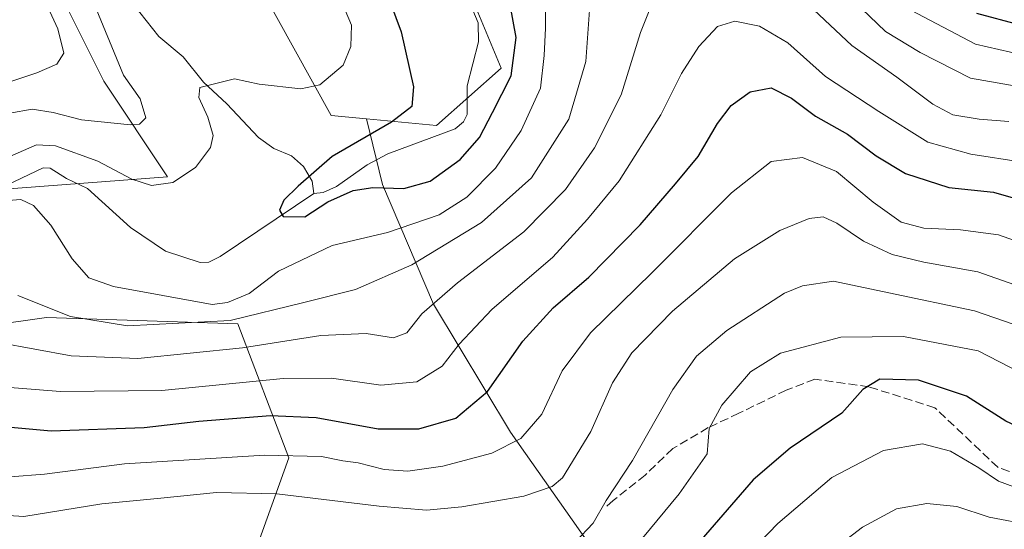
# Model space of a CAD drawing. Units: metres. Extents: x 599779 to 603197, y 4787001 to 4789365.
# Drawn here: x 601174 to 601364, y 4788027 to 4788124 of the extents above; entities that cross this region are included whole.
import ezdxf

# ---------------------------------------------------------------- set-up
doc = ezdxf.new("R2010")
doc.units = ezdxf.units.M
doc.header["$MEASUREMENT"] = 0
doc.linetypes.add('DGN Style 3', pattern=[2.307223458686699, 1.648016756204785, -0.6592067024819142])
for name, color, linetype, lineweight in [('Arbolado forestal CxS', 92, 'Continuous', 0), ('Corriente natural lineal', 142, 'Continuous', 13), ('Curva de nivel maestra', 30, 'Continuous', 30), ('Curva de nivel normal', 30, 'Continuous', 0), ('Senda', 7, 'DGN Style 3', 0)]:
    doc.layers.add(name, color=color, linetype=linetype, lineweight=lineweight)

msp = doc.modelspace()

# ---------------------------------------------------------------- linework, layer by layer
at = {"layer": 'Arbolado forestal CxS', "color": 92, "linetype": 'Continuous', "lineweight": 0}
for points in [[(601241.0787000004, 4788105.358700001, 227.0981000000029), (601234.2884999998, 4788106.0053, 228.7822000000015), (601220.2704999996, 4788131.326300001, 235.301999999996), (601208.7878999999, 4788138.9825, 236.2186999999976), (601197.7836999996, 4788154.294700001, 240.4343999999983), (601186.7801000001, 4788158.601700001, 238.4348000000027), (601178.8393000001, 4788169.197699999, 239.9570999999996), (601167.6416999997, 4788198.3159, 243.8852999999945), (601162.3777000001, 4788227.9827, 251.0577000000048), (601170.5296999998, 4788268.132900001, 255.2100999999966), (601163.3630999997, 4788305.753500001, 261.8024000000005), (601153.7938999999, 4788334.942500001, 266.9973000000027), (601147.5734999999, 4788357.431700001, 271.5510000000068), (601134.1772999996, 4788389.9693, 283.6588999999949), (601118.0144999997, 4788417.0845, 290.3938999999955), (601104.1397000002, 4788437.1819, 295.7927999999956), (601083.0877, 4788453.4505, 304.622000000003), (601072.5623000005, 4788472.111500001, 309.4570999999996), (601053.4253000002, 4788497.9505, 317.1533999999957), (601031.6475000001, 4788510.925899999, 323.8361000000005), (601030.9386999998, 4788511.348300001, 324.3059000000067), (601023.7626999998, 4788510.870300001, 331.3395000000019)], [(601241.0787000004, 4788105.358700001, 227.0981000000029), (601234.2884999998, 4788106.0053, 228.7822000000015), (601220.2704999996, 4788131.326300001, 235.301999999996), (601208.7878999999, 4788138.9825, 236.2186999999976), (601197.7836999996, 4788154.294700001, 240.4343999999983), (601186.7801000001, 4788158.601700001, 238.4348000000027), (601178.8393000001, 4788169.197699999, 239.9570999999996), (601167.6416999997, 4788198.3159, 243.8852999999945), (601162.3777000001, 4788227.9827, 251.0577000000048), (601170.5296999998, 4788268.132900001, 255.2100999999966), (601163.3630999997, 4788305.753500001, 261.8024000000005), (601153.7938999999, 4788334.942500001, 266.9973000000027), (601147.5734999999, 4788357.431700001, 271.5510000000068), (601134.1772999996, 4788389.9693, 283.6588999999949), (601118.0144999997, 4788417.0845, 290.3938999999955), (601104.1397000002, 4788437.1819, 295.7927999999956), (601083.0877, 4788453.4505, 304.622000000003), (601072.5623000005, 4788472.111500001, 309.4570999999996), (601053.4253000002, 4788497.9505, 317.1533999999957), (601031.6475000001, 4788510.925899999, 323.8361000000005), (601030.9386999998, 4788511.348300001, 324.3059000000067), (601023.7626999998, 4788510.870300001, 331.3395000000019)], [(601163.3630999997, 4788305.753500001, 261.8024000000005), (601170.5296999998, 4788268.132900001, 255.2100999999966), (601162.3777000001, 4788227.9827, 251.0577000000048), (601167.6416999997, 4788198.3159, 243.8852999999945), (601178.8393000001, 4788169.197699999, 239.9570999999996), (601186.7801000001, 4788158.601700001, 238.4348000000027), (601197.7836999996, 4788154.294700001, 240.4343999999983), (601208.7878999999, 4788138.9825, 236.2186999999976), (601220.2704999996, 4788131.326300001, 235.301999999996), (601234.2884999998, 4788106.0053, 228.7822000000015), (601241.0787000004, 4788105.358700001, 227.0981000000029), (601244.1514999997, 4788092.728499999, 224.4732999999979), (601253.9868999999, 4788069.782099999, 239.797000000006), (601268.7399000004, 4788045.1965, 253.5967999999993), (601294.1473000003, 4788009.137700001, 275.6309000000037)], [(601070.0503000002, 4788229.333900001, 301.2599000000046), (601110.9451000001, 4788224.121900001, 275.2592000000004), (601141.5894999999, 4788222.8961, 254.3154000000068), (601151.3960999995, 4788205.735900001, 249.946299999996), (601178.3655000003, 4788137.0955, 238.1098000000056), (601190.6240999997, 4788112.5811, 236.6981999999989), (601202.8822999997, 4788094.1951, 230.6747000000032), (601169.7865000004, 4788091.744100001, 229.8757000000041), (601152.6256999997, 4788090.518300001, 234.8684000000067), (601125.6586999996, 4788088.067100001, 240.3643000000011), (601103.5941000005, 4788095.421700001, 236.1886999999988), (601090.1101000002, 4788112.581700001, 240.4496999999974), (601048.4335000003, 4788122.387700001, 254.203800000003), (601027.5957000004, 4788113.8079, 243.8506000000052), (601014.1124999998, 4788092.970899999, 257.8187999999937), (601036.1771, 4788074.584899999, 257.6640999999945), (601099.9178999999, 4788061.101700001, 246.4921999999933), (601136.6914999997, 4788061.101299999, 239.1114999999991), (601179.5935000004, 4788067.229699999, 235.0218000000023), (601216.3668999998, 4788066.003699999, 233.4164000000019), (601226.1738999998, 4788040.263499999, 254.2214999999997), (601215.1429000003, 4788009.6209, 274.2611999999936)], [(601070.0503000002, 4788229.333900001, 301.2599000000046), (601110.9451000001, 4788224.121900001, 275.2592000000004), (601141.5894999999, 4788222.8961, 254.3154000000068), (601151.3960999995, 4788205.735900001, 249.946299999996), (601178.3655000003, 4788137.0955, 238.1098000000056), (601190.6240999997, 4788112.5811, 236.6981999999989), (601202.8822999997, 4788094.1951, 230.6747000000032), (601169.7865000004, 4788091.744100001, 229.8757000000041), (601152.6256999997, 4788090.518300001, 234.8684000000067), (601125.6586999996, 4788088.067100001, 240.3643000000011), (601103.5941000005, 4788095.421700001, 236.1886999999988), (601090.1101000002, 4788112.581700001, 240.4496999999974), (601048.4335000003, 4788122.387700001, 254.203800000003), (601027.5957000004, 4788113.8079, 243.8506000000052), (601014.1124999998, 4788092.970899999, 257.8187999999937), (601036.1771, 4788074.584899999, 257.6640999999945), (601099.9178999999, 4788061.101700001, 246.4921999999933), (601136.6914999997, 4788061.101299999, 239.1114999999991), (601179.5935000004, 4788067.229699999, 235.0218000000023), (601216.3668999998, 4788066.003699999, 233.4164000000019), (601226.1738999998, 4788040.263499999, 254.2214999999997), (601215.1429000003, 4788009.6209, 274.2611999999936)], [(601151.3960999995, 4788205.735900001, 249.946299999996), (601178.3655000003, 4788137.0955, 238.1098000000056), (601190.6240999997, 4788112.5811, 236.6981999999989), (601202.8822999997, 4788094.1951, 230.6747000000032), (601169.7865000004, 4788091.744100001, 229.8757000000041)], [(601169.7865000004, 4788091.744100001, 229.8757000000041), (601202.8822999997, 4788094.1951, 230.6747000000032), (601190.6240999997, 4788112.5811, 236.6981999999989), (601178.3655000003, 4788137.0955, 238.1098000000056), (601151.3960999995, 4788205.735900001, 249.946299999996)], [(601387.3103, 4788174.329500001, 224.3693999999959), (601361.7666999997, 4788174.329700001, 227.582899999994), (601347.6732999999, 4788187.541099999, 230.6622999999963), (601331.8185000002, 4788193.706300001, 232.2311999999947), (601309.7977, 4788203.395099999, 237.7271999999939), (601304.0711000003, 4788204.261299999, 238.9054000000033), (601295.7654999997, 4788205.517899999, 240.6872000000003), (601266.3627000004, 4788192.892700001, 239.7001000000019), (601248.1431, 4788179.614700001, 237.3456000000006), (601251.6665000003, 4788162.8805, 224.8393000000069), (601258.4524999997, 4788154.0111, 220.0895000000019), (601255.7862999998, 4788142.012700001, 221.6242000000057), (601266.9990999997, 4788115.078500001, 223.313599999994), (601254.5604999998, 4788104.075099999, 223.7652999999991), (601241.0787000004, 4788105.358700001, 227.0981000000029), (601234.2884999998, 4788106.0053, 228.7822000000015), (601220.2704999996, 4788131.326300001, 235.301999999996), (601208.7878999999, 4788138.9825, 236.2186999999976), (601197.7836999996, 4788154.294700001, 240.4343999999983), (601186.7801000001, 4788158.601700001, 238.4348000000027), (601178.8393000001, 4788169.197699999, 239.9570999999996), (601167.6416999997, 4788198.3159, 243.8852999999945)], [(601294.1473000003, 4788009.137700001, 275.6309000000037), (601268.7399000004, 4788045.1965, 253.5967999999993), (601253.9868999999, 4788069.782099999, 239.797000000006), (601244.1514999997, 4788092.728499999, 224.4732999999979), (601241.0787000004, 4788105.358700001, 227.0981000000029), (601254.5604999998, 4788104.075099999, 223.7652999999991), (601266.9990999997, 4788115.078500001, 223.313599999994), (601255.7862999998, 4788142.012700001, 221.6242000000057), (601258.4524999997, 4788154.0111, 220.0895000000019), (601290.9747000001, 4788168.933300001, 218.5157000000036), (601306.2314999999, 4788173.926700001, 217.9024000000063), (601328.1322999997, 4788167.2819, 217.033500000005), (601342.5959000001, 4788157.180500001, 218.0743999999977), (601356.4715, 4788140.913899999, 214.5466000000015), (601367.8391000004, 4788124.694700001, 222.8870000000024)], [(601241.0787000004, 4788105.358700001, 227.0981000000029), (601254.5604999998, 4788104.075099999, 223.7652999999991), (601266.9990999997, 4788115.078500001, 223.313599999994), (601255.7862999998, 4788142.012700001, 221.6242000000057), (601258.4524999997, 4788154.0111, 220.0895000000019)], [(601241.0787000004, 4788105.358700001, 227.0981000000029), (601254.5604999998, 4788104.075099999, 223.7652999999991), (601266.9990999997, 4788115.078500001, 223.313599999994), (601255.7862999998, 4788142.012700001, 221.6242000000057), (601258.4524999997, 4788154.0111, 220.0895000000019)], [(601241.0787000004, 4788105.358700001, 227.0981000000029), (601244.1514999997, 4788092.728499999, 224.4732999999979), (601253.9868999999, 4788069.782099999, 239.797000000006), (601268.7399000004, 4788045.1965, 253.5967999999993), (601294.1473000003, 4788009.137700001, 275.6309000000037), (601318.7352999998, 4787968.981100001, 298.1248999999953), (601329.2977, 4787948.281099999, 308.5623000000051)], [(601241.0787000004, 4788105.358700001, 227.0981000000029), (601244.1514999997, 4788092.728499999, 224.4732999999979), (601253.9868999999, 4788069.782099999, 239.797000000006), (601268.7399000004, 4788045.1965, 253.5967999999993), (601294.1473000003, 4788009.137700001, 275.6309000000037), (601318.7352999998, 4787968.981100001, 298.1248999999953), (601329.2977, 4787948.281099999, 308.5623000000051)], [(601136.6914999997, 4788061.101299999, 239.1114999999991), (601179.5935000004, 4788067.229699999, 235.0218000000023), (601216.3668999998, 4788066.003699999, 233.4164000000019), (601226.1738999998, 4788040.263499999, 254.2214999999997), (601215.1429000003, 4788009.6209, 274.2611999999936)], [(601215.1429000003, 4788009.6209, 274.2611999999936), (601226.1738999998, 4788040.263499999, 254.2214999999997), (601216.3668999998, 4788066.003699999, 233.4164000000019), (601179.5935000004, 4788067.229699999, 235.0218000000023), (601136.6914999997, 4788061.101299999, 239.1114999999991)]]:
    msp.add_polyline3d(points, dxfattribs=at)
at = {"layer": 'Corriente natural lineal', "color": 142, "linetype": 'Continuous', "lineweight": 13}
for points in [[(601169.7643999998, 4788165.268200001, 240.8335999999981), (601170.3051000005, 4788163.655099999, 240.6187000000064), (601176.5562000005, 4788157.829800001, 239.025999999998), (601183.0648999996, 4788144.6535, 236.0613000000012), (601188.6211999999, 4788138.303500001, 234.7256999999954), (601193.9094000002, 4788130.4354, 233.5046000000002), (601201.1898999996, 4788121.194800001, 232.028999999995), (601205.8760000002, 4788117.2697, 231.0939999999973), (601209.7651000004, 4788112.419500001, 230.3016999999964), (601214.2712000003, 4788108.272399999, 229.5650000000023), (601220.3635, 4788101.7634, 228.4064000000071), (601223.2605999997, 4788099.6577, 227.5418999999966), (601226.6723999997, 4788098.239200001, 226.5249999999942), (601229.0190000003, 4788096.194499999, 225.7789000000048), (601230.6337000001, 4788093.4221, 225.2642999999953), (601231, 4788091, 225.2171999999992)], [(601231, 4788091, 225.2171999999992), (601232.7654999997, 4788091.209100001, 225.0341999999946), (601235.3333999999, 4788092.3465, 224.5921999999992), (601241.2131000003, 4788096.510600001, 224.4076000000059), (601245.1854999998, 4788098.614, 224.2948999999935), (601258.1145000001, 4788103.4553, 223.2443000000058), (601259.7318000002, 4788104.7653, 223.3123000000051), (601260.4104000004, 4788106.164200001, 223.2498999999953), (601260.4539999999, 4788111.671200001, 222.734500000006), (601262.6347000003, 4788120.1371, 221.9934000000067), (601262.5351999998, 4788123.806299999, 222.0871000000043), (601261.5160999997, 4788126.234099999, 222.2819000000018)], [(601170.5458000004, 4788091.965700001, 229.7877000000008), (601178.9790000003, 4788095.976, 229.497199999998), (601180.3273, 4788095.882999999, 229.5486999999994), (601183.4351000005, 4788093.880200001, 229.1168999999936), (601187.4603000004, 4788091.963400001, 228.6122999999934), (601195.7499000002, 4788084.522800001, 227.7692999999999), (601202.5038999999, 4788079.935900001, 227.1595999999991), (601209.1239999998, 4788077.756100001, 226.4584000000032), (601210.7827000003, 4788077.865499999, 226.421199999997), (601213.0053000003, 4788078.9307, 226.3758999999991), (601231, 4788091, 225.2171999999992)]]:
    msp.add_polyline3d(points, dxfattribs=at)
at = {"layer": 'Curva de nivel maestra', "color": 30, "linetype": 'Continuous', "lineweight": 30, "flags": 128}
for points, elevation in [([(601244.4699999997, 4788130.9001), (601247.75, 4788122.100099999), (601250.1299999999, 4788111.4801), (601249.7999999998, 4788107.700099999), (601245.9100000003, 4788104.7501), (601234.5199999996, 4788098.1601), (601227.9800000006, 4788092.420100001), (601225.1799999997, 4788089.7501), (601224.3700000001, 4788087.8101), (601225.0599999996, 4788086.5801), (601229.2400000002, 4788086.530099999), (601233.6600000003, 4788089.4001), (601238.5199999996, 4788091.610099999), (601242.29, 4788092.1601), (601248.2599999999, 4788091.970100001), (601253.3200000003, 4788093.4101), (601259.1200000001, 4788097.5601), (601262.79, 4788101.7601), (601265.3300000001, 4788106.550100001), (601268.8600000005, 4788113.6501), (601269.8600000005, 4788120.950099999), (601268.6900000004, 4788127.2301)], 225), ([(601358.2800000003, 4788125.630100001), (601366.4100000003, 4788123.4901)], 225), ([(601162.8300000001, 4788047.030099999), (601180.5, 4788045.420100001), (601198.3799999999, 4788046.0801), (601208.8499999996, 4788047.3301), (601222.6600000003, 4788048.380100001), (601231.4400000004, 4788048.040100001), (601243.3300000001, 4788045.840100001), (601251.1500000004, 4788045.850099999), (601258.2400000002, 4788047.9101), (601264.3300000001, 4788053.030099999), (601271.1200000001, 4788062.6501), (601276.9600000001, 4788069.0701), (601283.8399999999, 4788074.970100001), (601293.6600000003, 4788085.030099999), (601300.4600000001, 4788092.9101), (601304.8399999999, 4788098.1501), (601308.5099999999, 4788104.450099999), (601311.1699999999, 4788107.9101), (601314.8399999999, 4788110.5601), (601318.8200000003, 4788111.300100001), (601322.7800000003, 4788109.340100001), (601327.3399999999, 4788105.860099999), (601333.5199999996, 4788102.390100001), (601339.0199999996, 4788098.2301), (601344.6500000004, 4788094.860099999), (601352.9699999997, 4788092.1801), (601361.5999999996, 4788091.2601), (601368.0700000003, 4788089.4301)], 250), ([(601454.2699999996, 4788023.6801), (601444.8799999999, 4788031.550100001), (601436.3499999996, 4788040.600099999), (601433.7699999996, 4788042.620100001), (601428.0499999998, 4788045.190099999), (601415.4500000002, 4788047.4301), (601398.4100000003, 4788048.1501), (601386.54, 4788046.850099999), (601377.4299999997, 4788044.100099999), (601370.7100000001, 4788044.200099999), (601363.9699999997, 4788047.3201), (601356.3700000001, 4788052.090100001), (601347.1600000003, 4788055.170100001), (601339.7000000002, 4788055.390100001), (601336.4699999997, 4788053.4001), (601332.4199999999, 4788048.8101), (601322.4900000002, 4788042.110099999), (601315.4199999999, 4788036.040100001), (601293.7199999997, 4788011.050100001)], 275)]:
    msp.add_lwpolyline(points, dxfattribs=dict(at, elevation=elevation))
at = {"layer": 'Curva de nivel normal', "color": 30, "linetype": 'Continuous', "lineweight": 0, "flags": 128}
for points, elevation in [([(601169.4000000004, 4788111.439999999), (601177.7400000002, 4788114.189999999), (601181.5999999996, 4788115.880000001), (601182.9400000004, 4788117.99), (601181.7999999998, 4788122.66), (601175.3799999999, 4788136.58), (601171.5599999996, 4788149.08)], 240), ([(601367.3899999997, 4788111.4), (601357.1399999997, 4788113.180000001), (601347.5099999999, 4788118.100000001), (601340.8300000001, 4788122.16), (601334.7400000002, 4788127.949999999), (601328.2999999998, 4788135.220000001), (601320.9000000004, 4788141.27), (601313.25, 4788143.84), (601304.0800000001, 4788142.939999999), (601292.7199999997, 4788138.59), (601285.8399999999, 4788133.859999999), (601284.8600000005, 4788132.359999999), (601284.0599999996, 4788128.050000001), (601283.2100000001, 4788116.390000001), (601280, 4788105.300000001), (601272.7800000003, 4788094.060000001), (601263.2199999997, 4788085.439999999), (601249.7800000003, 4788077.33), (601238.9900000002, 4788072.600000001), (601229.0700000003, 4788070.07), (601214.9000000004, 4788066.66), (601195.1799999997, 4788065.619999999), (601184.2000000002, 4788067.430000001), (601174.0800000001, 4788071.460000001)], 235), ([(601170.5700000003, 4788089.529999999), (601174.7000000002, 4788089.869999999), (601177.1299999999, 4788088.710000001), (601180.4199999999, 4788084.939999999), (601184.5099999999, 4788078.480000001), (601187.7599999999, 4788074.84), (601192.4900000002, 4788073.140000001), (601211.4100000003, 4788069.730000001), (601214.4100000003, 4788070.09), (601218.5199999996, 4788071.82), (601224.1799999997, 4788076.109999999), (601234.5199999996, 4788081.060000001), (601245.0999999996, 4788083.51), (601255.0499999998, 4788086.939999999), (601260.4000000004, 4788090.310000001), (601265.8799999999, 4788095.9), (601270.7999999998, 4788103.130000001), (601274.5199999996, 4788111.27), (601275.2100000001, 4788117.529999999), (601275.5199999996, 4788122.76), (601275.5599999996, 4788131.16)], 230), ([(601172.5800000001, 4788106.439999999), (601176.8600000005, 4788107.230000001), (601180.8600000005, 4788106.609999999), (601186.3200000003, 4788105.199999999), (601195.7199999997, 4788104.199999999), (601197.4699999997, 4788104.350000001), (601198.6900000004, 4788105.58), (601197.6100000005, 4788109.220000001), (601194.4000000004, 4788113.720000001), (601188.2300000006, 4788128.75)], 235), ([(601364.4900000002, 4788104.859999999), (601358.8200000003, 4788105.32), (601353.7699999996, 4788106.16), (601349.9400000004, 4788108.199999999), (601343, 4788113.369999999), (601334.3799999999, 4788119.439999999), (601323.8799999999, 4788129.300000001)], 240), ([(601296.0700000003, 4788127.720000001), (601293.7199999997, 4788121.960000001), (601290.0099999999, 4788109.980000001), (601284.8799999999, 4788099.82), (601279.3499999996, 4788091.789999999), (601271.3099999996, 4788083.640000001), (601258.5800000001, 4788073.84), (601251.75, 4788067.9), (601248.8600000005, 4788064.26), (601246.2800000003, 4788063.310000001), (601241.0300000003, 4788064.109999999), (601232.2999999998, 4788063.779999999), (601217.2699999996, 4788061.390000001), (601197.1799999997, 4788059.369999999), (601184.3600000005, 4788059.850000001), (601170.29, 4788062.430000001)], 240), ([(601236.9800000006, 4788126.230000001), (601238.2400000002, 4788123.32), (601238.0800000001, 4788119.27), (601236.6200000001, 4788115.680000001), (601232.1500000004, 4788111.890000001), (601228.4699999997, 4788111.109999999), (601220.4800000006, 4788112.02), (601215.7100000001, 4788113.02), (601209.0800000001, 4788111.4), (601208.8899999997, 4788109.49), (601210.5899999999, 4788105.710000001), (601211.6100000005, 4788102.17), (601211.1200000001, 4788099.880000001), (601208.25, 4788096), (601203.8600000005, 4788093.119999999), (601199.7999999998, 4788092.560000001), (601195.9800000006, 4788093.75), (601189.4600000001, 4788097.210000001), (601181.3300000001, 4788100.189999999), (601177.6900000004, 4788100.390000001), (601172.7100000001, 4788098.199999999)], 230), ([(601345.6600000003, 4788126.210000001), (601358.1200000001, 4788119.67), (601367.0999999996, 4788117.65)], 230), ([(601367.1699999999, 4788097.060000001), (601357.2300000006, 4788098.600000001), (601348.9199999999, 4788100.9), (601339.5300000003, 4788106.74), (601329.2599999999, 4788113.480000001), (601322.0700000003, 4788119.949999999), (601316.6100000005, 4788123.15), (601311.8700000001, 4788124.100000001), (601308.5599999996, 4788123.100000001), (601304.9400000004, 4788119.25), (601301.6100000005, 4788114.08), (601297.6200000001, 4788106.100000001), (601289.6200000001, 4788093.470000001), (601283.54, 4788086.109999999), (601276.9100000003, 4788078.82), (601265.1600000003, 4788068.730000001), (601258.8799999999, 4788062.060000001), (601255.6500000004, 4788057.850000001), (601250.7400000002, 4788054.880000001), (601243.8799999999, 4788054.220000001), (601234.3600000005, 4788055.57), (601225.1100000005, 4788055.49), (601201.7400000002, 4788053.210000001), (601182.2800000003, 4788052.99), (601166.8600000005, 4788054.230000001)], 245), ([(601368.4900000002, 4788080.960000001), (601362.5199999996, 4788083.100000001), (601355.25, 4788084.060000001), (601348.1799999997, 4788084.390000001), (601343.8200000003, 4788085.539999999), (601338.4600000001, 4788089.350000001), (601331.4299999997, 4788095.27), (601324.8799999999, 4788097.930000001), (601318.8399999999, 4788097.17), (601311.2300000006, 4788091.180000001), (601295.9400000004, 4788075.810000001), (601284.1299999999, 4788064.26), (601278.6600000003, 4788056.980000001), (601274.7999999998, 4788048.640000001), (601270.7400000002, 4788043.960000001), (601265.1799999997, 4788041.17), (601255.7300000006, 4788038.67), (601249.04, 4788037.689999999), (601244.5, 4788038.039999999), (601239.5199999996, 4788039.310000001), (601236.5199999996, 4788039.680000001), (601232.4299999997, 4788040.529999999), (601221.5, 4788040.76), (601194.6100000005, 4788039.09), (601179.2100000001, 4788037.100000001), (601172.5999999996, 4788036.600000001)], 255), ([(601161.3399999999, 4788029.92), (601175.2599999999, 4788028.99), (601190.2100000001, 4788031.460000001), (601201.5999999996, 4788032.5), (601212.2699999996, 4788033.609999999), (601223.8499999996, 4788033.380000001), (601243.5199999996, 4788031.01), (601252.6500000004, 4788030.230000001), (601259.4000000004, 4788030.869999999), (601271.3200000003, 4788032.9), (601276.7699999996, 4788034.74), (601278.7800000003, 4788036.4), (601284.1799999997, 4788045.32), (601288.3399999999, 4788054.66), (601292.0800000001, 4788060.4), (601299.8899999997, 4788068.4), (601311.8300000001, 4788078.51), (601320.5099999999, 4788083.92), (601326.1699999999, 4788086.220000001), (601328.8399999999, 4788086.57), (601331.4800000006, 4788085.32), (601336.6200000001, 4788081.869999999), (601342.1200000001, 4788079.34), (601348.2000000002, 4788077.859999999), (601358.54, 4788075.980000001), (601367.8399999999, 4788072.720000001)], 260), ([(601281.2300000006, 4788024.15), (601284.6399999997, 4788027.710000001), (601287.1299999999, 4788032.060000001), (601292.2199999997, 4788039.730000001), (601299.9699999997, 4788053.4), (601304.5300000003, 4788059.76), (601310.3200000003, 4788064.730000001), (601321.4199999999, 4788071.869999999), (601324.8499999996, 4788073.32), (601330.8099999996, 4788074.180000001), (601341.4800000006, 4788071.960000001), (601357.9199999999, 4788068.51), (601365.5099999999, 4788065.850000001)], 265), ([(601366.7999999998, 4788056.609999999), (601358.6100000005, 4788060.83), (601344.2800000003, 4788063.560000001), (601332.2199999997, 4788063.430000001), (601320.6200000001, 4788060.369999999), (601314.8899999997, 4788056.789999999), (601309.3799999999, 4788050.359999999), (601306.9400000004, 4788045.880000001), (601306.5700000003, 4788041.02), (601301.1600000003, 4788033.350000001), (601288.6500000004, 4788018.199999999)], 270), ([(601446.0499999998, 4788022.119999999), (601435.4400000004, 4788031.52), (601426.8300000001, 4788036.51), (601417.5, 4788038.52), (601400.1600000003, 4788038.609999999), (601375.8399999999, 4788037.109999999), (601368.8399999999, 4788035.890000001), (601367.0199999996, 4788034.279999999), (601365.5, 4788034.710000001), (601362.5499999998, 4788035.77), (601358.7800000003, 4788038.34), (601353.3200000003, 4788041.550000001), (601347.9400000004, 4788042.930000001), (601340.4400000004, 4788041.689999999), (601330.5099999999, 4788036.470000001), (601320.1399999997, 4788027.66), (601314.8700000001, 4788022.220000001)], 280), ([(601382.4800000006, 4788026.430000001), (601368.8399999999, 4788027.32), (601360.7599999999, 4788028.890000001), (601354.54, 4788030.92), (601348.7800000003, 4788031.52), (601342.9000000004, 4788030.5), (601336.3799999999, 4788026.939999999), (601327.8899999997, 4788020.439999999)], 285.0000000000001)]:
    msp.add_lwpolyline(points, dxfattribs=dict(at, elevation=elevation))
at = {"layer": 'Senda', "color": 7, "linetype": 'DGN Style 3', "lineweight": 0}
msp.add_polyline3d([(601399.4338999996, 4788025.9571, 299.1321999999927), (601377.6322999997, 4788032.942100001, 288.107600000003), (601362.3923000004, 4788038.445499999, 282.8245000000024), (601350.3273, 4788049.875499999, 282.8515000000043), (601337.6272999998, 4788053.897299999, 279.5957000000053), (601327.2555000001, 4788055.378900001, 275.1321999999927), (601321.7521000003, 4788053.2623, 273.943299999999), (601312.6505000005, 4788048.817100001, 276.045499999993), (601306.7238999996, 4788046.065500001, 274.4026000000013), (601299.9505000003, 4788042.0439, 279.0763000000007), (601294.6586999996, 4788036.9639, 275.5532999999996), (601288.5204999996, 4788032.0955, 277.238400000002), (601286.8271000005, 4788030.6139, 277.0617000000057)], dxfattribs=at)

doc.saveas('drawing.dxf')
